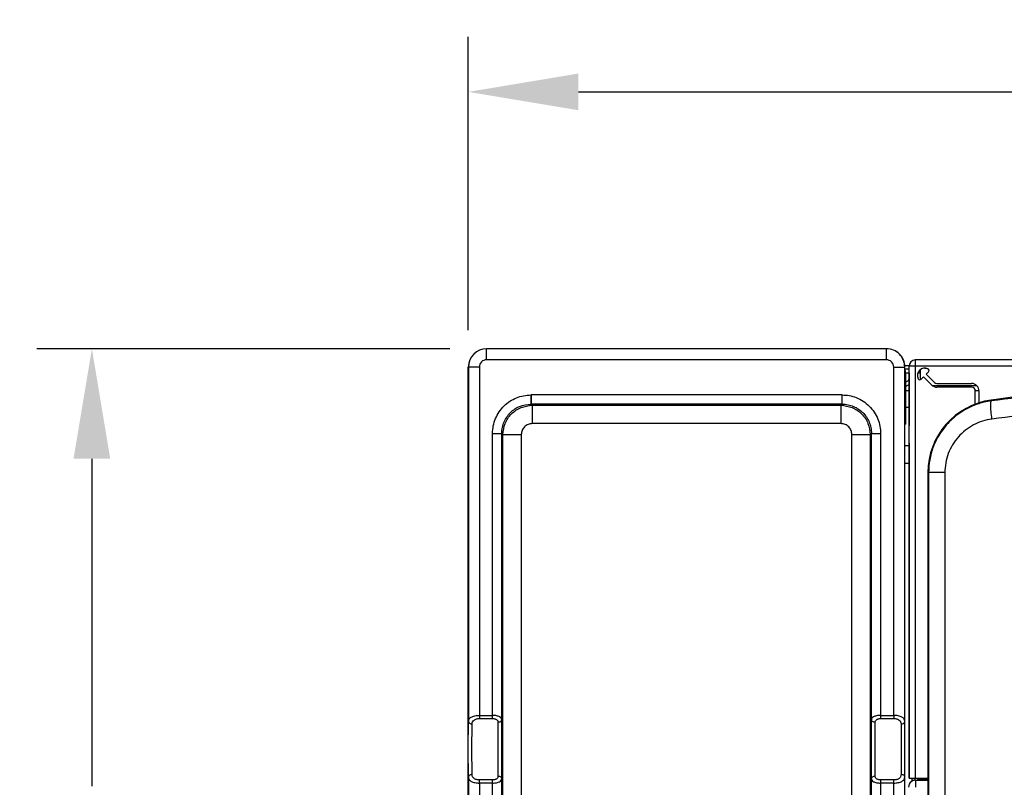
# Model space of a CAD drawing. Units: millimetres. Extents: x 59 to 1388, y 57 to 1231.
# Drawn here: x 701 to 970, y 441 to 650 of the extents above; entities that cross this region are included whole.
import ezdxf

# ---------------------------------------------------------------- set-up
doc = ezdxf.new("R2010")
doc.units = ezdxf.units.MM
doc.styles.add('BLAIR ITC', font='txt', dxfattribs={"height": 30})
doc.dimstyles.new('BLAIR ITC', dxfattribs={"dimtxt": 30, "dimasz": 30, "dimexe": 15, "dimexo": 10, "dimgap": 10, "dimtad": 0, "dimdec": 0, "dimdsep": 46, "dimtxsty": 'BLAIR ITC', "dimcen": 0.09, "dimclrd": 8, "dimclre": 8, "dimclrt": 256, "dimadec": 0, "dimazin": 0, "dimtfac": 1, "dimtdec": 0, "dimtmove": 0, "dimatfit": 3, "dimfxl": 1, "dimtfill": 1, "dimtolj": 1, "dimtzin": 0, "dimarcsym": 0})

# ---------------------------------------------------------------- blocks, each defined once
blk = doc.blocks.new('*D12')
at = {"color": 8, "lineweight": -2, "transparency": 16777216}
for p, q in [((823.78, 565.43), (823.78, 645.43)), ((1354.78, 565.43), (1354.78, 645.43)), ((853.78, 630.43), (1038.49, 630.43)), ((1324.78, 630.43), (1140.08, 630.43))]:
    blk.add_line(p, q, dxfattribs=at)
at = {"color": 8, "transparency": 16777216}
for points in [[(853.78, 635.43), (853.78, 625.43), (823.78, 630.43)], [(1324.78, 635.43), (1324.78, 625.43), (1354.78, 630.43)]]:
    blk.add_solid(points, dxfattribs=at)
at = {"layer": 'Defpoints', "color": 0, "transparency": 16777216}
for p in [(1354.78, 630.43), (823.78, 555.43), (1354.78, 555.43)]:
    blk.add_point(p, dxfattribs=at)
at = {"transparency": 16777216, "insert": (1089.28, 630.43), "char_height": 30, "attachment_point": 5, "style": 'BLAIR ITC', "bg_fill": 3, "box_fill_scale": 1.1, "bg_fill_color": 256, "bg_fill_true_color": 13158600, "bg_fill_transparency": 0}
blk.add_mtext('\\A1;531', dxfattribs=at)
blk = doc.blocks.new('*D16')
at = {"color": 8, "lineweight": -2, "transparency": 16777216}
for p, q in [((818.78, 560.43), (706.18, 560.43)), ((721.18, 530.43), (721.18, 441.18)), ((721.18, 226.35), (721.18, 315.6)), ((784.58, 196.35), (706.18, 196.35))]:
    blk.add_line(p, q, dxfattribs=at)
at = {"color": 8, "transparency": 16777216}
for points in [[(716.18, 530.43), (726.18, 530.43), (721.18, 560.43)], [(716.18, 226.35), (726.18, 226.35), (721.18, 196.35)]]:
    blk.add_solid(points, dxfattribs=at)
at = {"layer": 'Defpoints', "color": 0, "transparency": 16777216}
for p in [(721.18, 560.43), (828.78, 560.43), (794.58, 196.35)]:
    blk.add_point(p, dxfattribs=at)
at = {"transparency": 16777216, "insert": (721.18, 378.39), "char_height": 30, "attachment_point": 5, "rotation": 90, "style": 'BLAIR ITC', "bg_fill": 3, "box_fill_scale": 1.1, "bg_fill_color": 256, "bg_fill_true_color": 13158600, "bg_fill_transparency": 0}
blk.add_mtext('\\A1;364', dxfattribs=at)

msp = doc.modelspace()

# ---------------------------------------------------------------- linework, layer by layer
at = {"color": 7, "linetype": 'Continuous', "lineweight": 25}
for p, q in [((828.78, 560.4), (828.78, 560.43)), ((937.78, 560.43), (828.78, 560.43)), ((937.78, 560.4), (828.78, 560.4)), ((937.78, 560.4), (937.78, 560.43)), ((937.78, 557.4), (828.78, 557.4)), ((942.77, 555.85), (943.99, 555.85)), ((943.98, 555.75), (945.58, 555.75)), ((943.98, 443.35), (943.98, 555.75)), ((943.98, 555.75), (943.98, 555.75)), ((943.98, 552.42), (943.98, 555.75)), ((1084.06, 557.35), (945.58, 557.35)), ((945.58, 557.35), (945.58, 557.35)), ((945.58, 555.75), (945.58, 443.35)), ((945.58, 555.75), (1232.98, 555.75)), ((946.98, 557.35), (946.98, 557.35)), ((823.78, 198.23), (823.78, 555.43)), ((823.78, 555.43), (823.81, 555.43)), ((823.81, 555.43), (823.81, 458.8)), ((826.81, 555.43), (826.81, 460.45)), ((939.76, 460.45), (939.76, 555.43)), ((939.76, 555.43), (942.76, 555.43)), ((942.76, 458.8), (942.76, 555.43)), ((942.78, 555.43), (942.76, 555.43)), ((942.78, 313.35), (942.78, 555.43)), ((943.98, 554.85), (942.78, 554.85)), ((942.98, 553.85), (942.98, 541.85)), ((946.98, 554.67), (946.98, 552.35)), ((946.98, 554.67), (946.98, 552.35)), ((949.23, 554.11), (948.58, 553.46)), ((949.23, 554.11), (948.58, 553.46)), ((948.58, 553.46), (950.82, 551.22)), ((948.58, 553.46), (949.15, 552.9)), ((948.58, 553.46), (948.58, 553.46)), ((949.09, 554.91), (949.09, 554.91)), ((949.15, 552.9), (949.15, 552.9)), ((949.15, 552.9), (950.82, 551.22)), ((949.23, 554.11), (949.23, 554.11)), ((943.48, 551.56), (942.98, 551.27)), ((943.48, 551.56), (942.98, 551.27)), ((942.98, 550.12), (943.78, 550.58)), ((943.48, 551.56), (943.48, 551.56)), ((943.98, 550.71), (943.78, 550.58)), ((943.98, 552.85), (943.98, 540.35)), ((943.98, 552.43), (943.98, 552.85)), ((943.98, 552.85), (943.98, 552.43)), ((943.98, 552.43), (943.98, 552.85)), ((943.98, 552.43), (943.98, 552.43)), ((943.98, 528.35), (943.98, 550.71)), ((943.98, 540.35), (943.98, 550.71)), ((946.98, 552.35), (946.98, 552.35)), ((946.98, 552.35), (947.02, 551.98)), ((946.98, 552.35), (947.02, 551.98)), ((947.87, 552.76), (947.23, 552.11)), ((947.87, 552.76), (947.23, 552.11)), ((947.23, 552.11), (947.23, 552.11)), ((950.12, 550.51), (947.87, 552.76)), ((947.87, 552.76), (947.87, 552.76)), ((950.3, 550.35), (962.39, 550.35)), ((950.82, 551.22), (950.82, 551.22)), ((951.53, 550.93), (960.98, 550.93)), ((951.53, 550.93), (951.53, 550.93)), ((960.98, 550.93), (960.98, 550.93)), ((840.86, 547.82), (840.89, 547.82)), ((925.68, 547.82), (840.89, 547.82)), ((960.98, 549.93), (951.53, 549.93)), ((961.98, 545.32), (961.98, 548.93)), ((962.98, 548.93), (962.98, 545.67)), ((962.98, 548.93), (962.98, 548.93)), ((962.98, 548.93), (962.98, 545.67)), ((840.87, 545.32), (840.89, 545.32)), ((925.68, 545.32), (840.89, 545.32)), ((840.89, 545.32), (841.22, 544.99)), ((841.22, 544.99), (925.34, 544.99)), ((925.34, 544.99), (925.68, 545.32)), ((966.36, 546.2), (966.33, 546.43)), ((925.34, 539.99), (841.22, 539.99)), ((942.78, 539.85), (942.98, 539.85)), ((830.39, 460.45), (830.39, 537.32)), ((832.89, 459.29), (832.89, 537.32)), ((832.89, 537.32), (833.22, 536.99)), ((833.22, 314.67), (833.22, 536.99)), ((838.22, 536.99), (838.22, 314.67)), ((928.34, 314.67), (928.34, 536.99)), ((928.34, 536.99), (933.34, 536.99)), ((933.68, 537.32), (933.34, 536.99)), ((933.34, 536.99), (933.34, 314.67)), ((933.68, 459.29), (933.68, 537.32)), ((936.18, 537.32), (936.18, 460.45)), ((943.98, 539.35), (943.98, 539.35)), ((943.98, 527.35), (943.98, 527.35)), ((943.98, 526.35), (943.98, 443.35)), ((949.07, 526.63), (949.07, 377.47)), ((949.24, 526.63), (949.07, 526.63)), ((949.07, 526.63), (949.07, 377.47)), ((949.07, 526.63), (949.07, 526.63)), ((949.24, 526.63), (949.24, 372.1)), ((953.68, 526.63), (953.68, 291.18)), ((826.81, 460.45), (830.39, 460.45)), ((826.81, 459.61), (830.39, 459.61)), ((936.18, 460.45), (939.76, 460.45)), ((936.18, 459.61), (939.76, 459.61)), ((943.98, 445.9), (943.98, 450.8)), ((943.98, 450.8), (943.98, 445.9)), ((943.98, 450.8), (943.98, 450.8)), ((943.98, 445.9), (943.98, 445.9)), ((823.81, 443.66), (823.81, 390.5)), ((830.39, 442.85), (826.81, 442.85)), ((832.89, 390.99), (832.89, 443.17)), ((933.68, 390.99), (933.68, 443.17)), ((939.76, 442.85), (936.18, 442.85)), ((942.76, 390.5), (942.76, 443.66)), ((943.98, 443.35), (945.58, 443.35)), ((943.98, 443.35), (943.98, 443.35)), ((944.78, 442.85), (944.78, 443.35)), ((944.78, 442.85), (944.78, 443.35)), ((944.78, 442.85), (944.78, 442.85)), ((945.58, 442.85), (945.58, 443.35)), ((945.58, 443.35), (949.07, 443.35)), ((945.58, 442.85), (945.58, 442.74)), ((946.28, 443.35), (946.28, 443.14)), ((946.28, 443.35), (946.28, 443.14)), ((826.81, 442.01), (826.81, 392.15)), ((830.39, 442.01), (826.81, 442.01)), ((830.39, 392.15), (830.39, 442.01)), ((936.18, 442.01), (936.18, 392.15)), ((939.76, 442.01), (936.18, 442.01)), ((939.76, 392.15), (939.76, 442.01)), ((944.58, 442.45), (944.58, 442.45))]:
    msp.add_line(p, q, dxfattribs=at)
at = {"color": 8, "linetype": 'Continuous', "lineweight": 25}
for p, q in [((942.98, 553.85), (943.98, 553.85)), ((946.37, 553.85), (946.98, 553.85)), ((943.98, 548.92), (942.98, 548.92)), ((962.98, 548.92), (961.98, 548.92)), ((943.98, 544.42), (942.98, 544.42)), ((942.98, 541.85), (942.78, 541.85)), ((943.98, 540.35), (943.98, 540.35)), ((942.78, 533.99), (943.98, 533.99)), ((942.78, 529.24), (943.98, 529.24)), ((946.28, 443.14), (949.07, 443.14)), ((949.07, 442.68), (946.28, 442.68))]:
    msp.add_line(p, q, dxfattribs=at)
at = {"color": 7, "linetype": 'Continuous', "lineweight": 25, "flags": 128}
for points in [[(828.78, 557.4), (828.78, 557.98), (828.78, 558.54), (828.78, 559.06), (828.78, 559.51), (828.78, 559.89), (828.78, 560.17), (828.78, 560.34), (828.78, 560.4)], [(937.78, 557.4), (937.78, 557.98), (937.78, 558.54), (937.78, 559.06), (937.78, 559.51), (937.78, 559.89), (937.78, 560.17), (937.78, 560.34), (937.78, 560.4)], [(945.58, 557.35), (945.58, 557.32), (945.58, 557.23), (945.58, 557.08), (945.58, 556.88), (945.58, 556.64), (945.58, 556.36), (945.58, 556.06), (945.58, 555.75)], [(826.81, 555.43), (826.23, 555.43), (825.67, 555.43), (825.15, 555.43), (824.7, 555.43), (824.32, 555.43), (824.05, 555.43), (823.87, 555.43), (823.81, 555.43)], [(943.98, 552.85), (943.98, 553.23), (943.98, 553.56), (943.98, 553.78), (943.98, 553.85), (943.98, 553.78), (943.98, 553.56), (943.98, 553.23), (943.98, 552.85)], [(943.98, 552.85), (943.98, 553.23), (943.98, 553.56), (943.98, 553.78), (943.98, 553.85), (943.98, 553.78), (943.98, 553.56), (943.98, 553.23), (943.98, 552.85)], [(948.23, 555.11), (948.5, 555.09), (949.09, 554.91)], [(925.68, 545.32), (925.68, 545.37), (925.68, 545.52), (925.68, 545.75), (925.68, 546.06), (925.68, 546.44), (925.68, 546.87), (925.68, 547.34), (925.68, 547.82)], [(942.98, 541.85), (942.98, 541.46), (942.98, 541.09), (942.98, 540.74), (942.98, 540.44), (942.98, 540.19), (942.98, 540), (942.98, 539.89), (942.98, 539.85)], [(943.98, 539.35), (943.98, 539.37), (943.98, 539.43), (943.98, 539.52), (943.98, 539.64), (943.98, 539.8), (943.98, 539.97), (943.98, 540.16), (943.98, 540.35)], [(943.98, 540.35), (943.98, 540.16), (943.98, 539.97), (943.98, 539.8), (943.98, 539.64), (943.98, 539.52), (943.98, 539.43), (943.98, 539.37), (943.98, 539.35)], [(943.98, 528.35), (943.98, 528.16), (943.98, 527.97), (943.98, 527.8), (943.98, 527.64), (943.98, 527.52), (943.98, 527.43), (943.98, 527.37), (943.98, 527.35)], [(943.98, 526.35), (943.98, 526.55), (943.98, 526.73), (943.98, 526.91), (943.98, 527.06), (943.98, 527.18), (943.98, 527.28), (943.98, 527.33), (943.98, 527.35)], [(943.98, 450.8), (943.98, 451.25), (943.98, 451.58), (943.98, 451.78), (943.98, 451.85), (943.98, 451.78), (943.98, 451.58), (943.98, 451.25), (943.98, 450.8)], [(943.98, 445.9), (943.98, 445.46), (943.98, 445.12), (943.98, 444.92), (943.98, 444.85), (943.98, 444.92), (943.98, 445.12), (943.98, 445.46), (943.98, 445.9)], [(946.28, 442.68), (946.28, 442.72), (946.28, 442.76), (946.28, 442.81), (946.28, 442.87), (946.28, 442.93), (946.28, 443), (946.28, 443.07), (946.28, 443.14)], [(946.28, 442.68), (946.28, 442.77), (946.28, 442.95), (946.28, 443.14)], [(945.78, 440.85), (945.78, 441.15), (945.78, 441.45), (945.78, 441.73), (945.78, 441.99), (945.78, 442.23), (945.78, 442.43), (945.78, 442.6), (945.78, 442.72)]]:
    msp.add_lwpolyline(points, dxfattribs=at)
at = {"color": 7, "linetype": 'Continuous', "lineweight": 25}
for centre, radius, start, end in [((828.78, 555.43), 5, 90, 179.9998), ((828.78, 555.43), 4.97, 90, 179.9998), ((937.78, 555.43), 5, 359.9998, 90), ((937.78, 555.43), 4.97, 359.9998, 90), ((828.78, 555.43), 1.97, 90, 180.0002), ((937.78, 555.43), 1.97, 359.9998, 90), ((945.58, 555.75), 1.6, 90, 179.9998), ((945.58, 555.75), 1.6, 90, 179.9998), ((940.98, 553.85), 2, 359.9998, 25.8433), ((948.23, 553.11), 2, 64.4712, 205.5288), ((948.87, 554.46), 0.5, 315, 64.4712), ((948.87, 554.46), 0.5, 315, 64.4712), ((1089.05, -345.15), 899.98, 92.51398, 97.83748), ((1089.05, -345.15), 899.98, 92.51395, 97.83748), ((942.98, 552.43), 1, 300, 359.9998), ((942.98, 552.43), 1, 300, 359.9998), ((946.87, 552.46), 0.5, 205.5288, 315), ((946.87, 552.46), 0.5, 270.059, 315), ((951.53, 551.93), 2, 225, 270), ((951.53, 551.93), 1, 225, 270), ((951.53, 551.93), 1, 225, 270), ((960.98, 548.93), 2, 359.9998, 90), ((960.98, 548.93), 2, 359.9998, 90), ((960.98, 548.93), 1, 359.9998, 90), ((969.05, 526.63), 19.98, 97.8375, 179.9998), ((969.05, 526.63), 19.98, 97.8375, 179.9998), ((944.28, 442.85), 0.5, 306.8699, 359.9998), ((944.28, 442.85), 0.5, 306.8699, 359.9998), ((945.78, 440.85), 2, 110.4873, 179.9998), ((945.78, 440.85), 2, 126.8699, 179.9998), ((945.78, 440.85), 2, 113.5782, 126.8699)]:
    msp.add_arc(centre, radius, start, end, dxfattribs=at)
for points, knots in [([(1053.07, 553.69), (1043.42, 553.22), (1024.1, 552.29), (995.17, 549.79), (975.97, 547.4), (966.36, 546.2)], [0, 0, 0, 0, 0.33218, 0.665447, 1, 1, 1, 1]), ([(830.39, 537.32), (830.43, 538.01), (830.51, 539.4), (831.15, 541.42), (832.15, 543.27), (833.49, 544.86), (835.09, 546.15), (836.88, 547.09), (838.83, 547.7), (840.18, 547.78), (840.86, 547.82)], [0, 0, 0, 0, 0.125926, 0.253792, 0.381563, 0.507806, 0.631673, 0.753604, 0.87558, 1, 1, 1, 1]), ([(840.86, 547.82), (840.86, 547.49), (840.86, 546.84), (840.87, 546.02), (840.87, 545.44), (840.87, 545.36), (840.87, 545.32)], [0, 0, 0, 0, 0.249992, 0.5, 0.750008, 1, 1, 1, 1]), ([(925.68, 547.82), (926.32, 547.79), (927.64, 547.72), (929.59, 547.13), (931.46, 546.17), (933.13, 544.82), (934.49, 543.16), (935.47, 541.28), (936.07, 539.31), (936.14, 537.97), (936.18, 537.32)], [0, 0, 0, 0, 0.116847, 0.240451, 0.368153, 0.497841, 0.627849, 0.756504, 0.881633, 1, 1, 1, 1]), ([(1052.94, 548.69), (1043.32, 548.22), (1024.05, 547.29), (995.21, 544.81), (976.1, 542.44), (966.53, 541.25)], [0, 0, 0, 0, 0.332706, 0.665932, 1, 1, 1, 1]), ([(832.89, 537.32), (832.92, 537.87), (832.99, 538.96), (833.66, 540.99), (835.13, 543.14), (837.75, 544.95), (839.81, 545.2), (840.87, 545.32)], [0, 0, 0, 0, 0.1326025, 0.2617305, 0.5084029, 0.7475878, 1, 1, 1, 1]), ([(833.22, 536.99), (833.34, 538.04), (833.58, 540.13), (835.43, 542.78), (838.08, 544.63), (840.17, 544.87), (841.22, 544.99)], [0, 0, 0, 0, 0.2500018, 0.5000019, 0.7500011, 1, 1, 1, 1]), ([(925.34, 544.99), (926.39, 544.87), (928.49, 544.63), (931.13, 542.78), (932.98, 540.13), (933.22, 538.04), (933.34, 536.99)], [0, 0, 0, 0, 0.250002, 0.500003, 0.750002, 1, 1, 1, 1]), ([(925.68, 545.32), (926.22, 545.29), (927.29, 545.23), (929.29, 544.58), (931.46, 543.13), (932.92, 540.96), (933.58, 538.95), (933.64, 537.87), (933.68, 537.32)], [0, 0, 0, 0, 0.1298513, 0.2562927, 0.4978506, 0.7414874, 0.8690248, 1, 1, 1, 1]), ([(966.36, 546.2), (965.69, 546.09), (964.52, 545.9), (962.79, 545.4), (961.22, 544.81), (959.39, 543.93), (957.53, 542.78), (955.69, 541.29), (954.06, 539.62), (952.62, 537.77), (951.41, 535.73), (950.3, 533.22), (949.43, 530.18), (949.3, 527.81), (949.24, 526.63)], [0, 0, 0, 0, 0.071962, 0.124826, 0.190674, 0.249708, 0.338812, 0.422118, 0.499621, 0.58573, 0.669127, 0.749813, 0.875836, 1, 1, 1, 1]), ([(966.53, 541.25), (966.44, 541.96), (966.27, 543.37), (966.19, 544.97), (966.22, 545.96), (966.31, 546.12), (966.36, 546.2)], [0, 0, 0, 0, 0.279643, 0.559284, 0.779642, 1, 1, 1, 1]), ([(841.22, 539.99), (840.83, 539.94), (840.04, 539.85), (839.05, 539.16), (838.36, 538.17), (838.27, 537.38), (838.22, 536.99)], [0, 0, 0, 0, 0.250068, 0.499944, 0.74988, 1, 1, 1, 1]), ([(928.34, 536.99), (928.3, 537.38), (928.21, 538.17), (927.52, 539.16), (926.52, 539.85), (925.74, 539.94), (925.34, 539.99)], [0, 0, 0, 0, 0.25007, 0.499938, 0.749885, 1, 1, 1, 1]), ([(966.53, 541.25), (965.66, 541.09), (963.92, 540.77), (961.47, 539.7), (959.23, 538.25), (957.3, 536.42), (955.72, 534.27), (954.56, 531.86), (953.82, 529.29), (953.72, 527.52), (953.68, 526.63)], [0, 0, 0, 0, 0.125122, 0.250243, 0.375336, 0.500382, 0.625362, 0.75028, 0.875157, 1, 1, 1, 1]), ([(830.39, 537.32), (830.76, 537.32), (831.49, 537.32), (832.3, 537.32), (832.8, 537.32), (832.86, 537.32), (832.89, 537.32)], [0, 0, 0, 0, 0.279624, 0.559246, 0.779623, 1, 1, 1, 1]), ([(933.68, 537.32), (933.72, 537.32), (933.8, 537.32), (934.38, 537.32), (935.2, 537.32), (935.85, 537.32), (936.18, 537.32)], [0, 0, 0, 0, 0.2500005, 0.5000002, 0.7499997, 1, 1, 1, 1]), ([(943.98, 534.78), (943.98, 534.74), (943.98, 534.67), (943.98, 534.09), (943.98, 533.13), (943.98, 531.77), (943.98, 530.11), (943.98, 528.24), (943.98, 526.3), (943.98, 524.35), (943.98, 522.41), (943.98, 520.46), (943.98, 518.6), (943.98, 516.93), (943.98, 515.57), (943.98, 514.61), (943.98, 514.03), (943.98, 513.96), (943.98, 513.93)], [0, 0, 0, 0, 0.058258, 0.120006, 0.18432, 0.25, 0.31568, 0.379994, 0.441742, 0.5, 0.558258, 0.620006, 0.68432, 0.75, 0.81568, 0.879994, 0.941742, 1, 1, 1, 1]), ([(943.98, 484.55), (943.98, 484.5), (943.98, 484.4), (943.98, 483.58), (943.98, 482.23), (943.98, 480.32), (943.98, 477.97), (943.98, 475.33), (943.98, 472.59), (943.98, 469.85), (943.98, 467.11), (943.98, 464.37), (943.98, 461.74), (943.98, 459.39), (943.98, 457.48), (943.98, 456.12), (943.98, 455.3), (943.98, 455.21), (943.98, 455.16)], [0, 0, 0, 0, 0.058258, 0.120006, 0.18432, 0.25, 0.31568, 0.379994, 0.441742, 0.5, 0.558258, 0.620006, 0.68432, 0.75, 0.81568, 0.879994, 0.941742, 1, 1, 1, 1]), ([(943.98, 480.55), (943.98, 480.5), (943.98, 480.4), (943.98, 479.58), (943.98, 478.23), (943.98, 476.32), (943.98, 473.97), (943.98, 471.33), (943.98, 468.59), (943.98, 465.85), (943.98, 463.11), (943.98, 460.37), (943.98, 457.74), (943.98, 455.39), (943.98, 453.48), (943.98, 452.12), (943.98, 451.3), (943.98, 451.21), (943.98, 451.16)], [0, 0, 0, 0, 0.058258, 0.120006, 0.18432, 0.25, 0.31568, 0.379994, 0.441742, 0.5, 0.558258, 0.620006, 0.68432, 0.75, 0.81568, 0.879994, 0.941742, 1, 1, 1, 1]), ([(823.81, 458.8), (823.85, 459.03), (823.92, 459.49), (824.44, 459.94), (825.04, 460.2), (825.58, 460.34), (826.18, 460.43), (826.6, 460.44), (826.81, 460.45)], [0, 0, 0, 0, 0.2469022, 0.4961065, 0.624206, 0.7502144, 0.8751357, 1, 1, 1, 1]), ([(824.81, 458.11), (824.83, 458.32), (824.88, 458.73), (825.22, 459.14), (825.63, 459.38), (825.99, 459.51), (826.39, 459.59), (826.67, 459.6), (826.81, 459.61)], [0, 0, 0, 0, 0.256271, 0.506215, 0.630909, 0.753244, 0.876608, 1, 1, 1, 1]), ([(832.89, 459.29), (832.86, 459.43), (832.81, 459.73), (832.43, 460.03), (831.97, 460.23), (831.51, 460.35), (830.98, 460.43), (830.59, 460.44), (830.39, 460.45)], [0, 0, 0, 0, 0.21911, 0.455256, 0.582717, 0.716801, 0.856575, 1, 1, 1, 1]), ([(830.39, 459.61), (830.51, 459.6), (830.74, 459.6), (831.06, 459.52), (831.34, 459.41), (831.62, 459.23), (831.84, 458.95), (831.88, 458.68), (831.89, 458.55)], [0, 0, 0, 0, 0.137729, 0.275977, 0.403643, 0.533715, 0.771942, 1, 1, 1, 1]), ([(832.89, 459.29), (832.87, 459.18), (832.83, 458.97), (832.56, 458.73), (832.24, 458.58), (832.01, 458.56), (831.89, 458.55)], [0, 0, 0, 0, 0.279609, 0.559251, 0.779625, 1, 1, 1, 1]), ([(832.89, 443.17), (832.9, 443.71), (832.9, 444.81), (832.91, 446.8), (832.92, 448.97), (832.92, 451.23), (832.92, 453.49), (832.91, 455.65), (832.9, 457.65), (832.9, 458.74), (832.89, 459.29)], [0, 0, 0, 0, 0.125012, 0.250013, 0.375004, 0.5, 0.624996, 0.749987, 0.874988, 1, 1, 1, 1]), ([(933.68, 443.17), (933.67, 443.71), (933.66, 444.81), (933.65, 446.8), (933.65, 448.97), (933.65, 451.23), (933.65, 453.49), (933.65, 455.65), (933.66, 457.65), (933.67, 458.74), (933.68, 459.29)], [0, 0, 0, 0, 0.125012, 0.250012, 0.375004, 0.5, 0.624996, 0.749987, 0.874988, 1, 1, 1, 1]), ([(936.18, 460.45), (935.98, 460.44), (935.59, 460.43), (935.05, 460.35), (934.6, 460.23), (934.14, 460.03), (933.76, 459.73), (933.7, 459.43), (933.68, 459.29)], [0, 0, 0, 0, 0.143399, 0.283156, 0.41723, 0.544684, 0.780827, 1, 1, 1, 1]), ([(934.68, 458.55), (934.55, 458.57), (934.28, 458.59), (933.96, 458.76), (933.72, 459), (933.69, 459.19), (933.68, 459.29)], [0, 0, 0, 0, 0.249992, 0.5, 0.750008, 1, 1, 1, 1]), ([(934.68, 458.55), (934.69, 458.68), (934.72, 458.95), (934.95, 459.23), (935.23, 459.41), (935.51, 459.52), (935.83, 459.6), (936.06, 459.6), (936.18, 459.61)], [0, 0, 0, 0, 0.228123, 0.466347, 0.596389, 0.724079, 0.862298, 1, 1, 1, 1]), ([(942.76, 458.8), (942.72, 459.03), (942.65, 459.49), (942.13, 459.94), (941.53, 460.2), (940.99, 460.34), (940.39, 460.43), (939.97, 460.44), (939.76, 460.45)], [0, 0, 0, 0, 0.246889, 0.496096, 0.6242, 0.750212, 0.875135, 1, 1, 1, 1]), ([(939.76, 459.61), (939.9, 459.6), (940.18, 459.59), (940.58, 459.51), (940.94, 459.38), (941.34, 459.14), (941.69, 458.73), (941.73, 458.32), (941.76, 458.11)], [0, 0, 0, 0, 0.123385, 0.24676, 0.369086, 0.493791, 0.743741, 1, 1, 1, 1]), ([(823.81, 443.66), (823.81, 444.19), (823.8, 445.25), (823.79, 447.13), (823.78, 449.14), (823.78, 451.23), (823.78, 453.32), (823.79, 455.32), (823.8, 457.2), (823.81, 458.27), (823.81, 458.8)], [0, 0, 0, 0, 0.125008, 0.250009, 0.375003, 0.5, 0.624997, 0.749991, 0.874992, 1, 1, 1, 1]), ([(823.81, 458.8), (823.83, 458.71), (823.86, 458.53), (824.09, 458.3), (824.42, 458.14), (824.68, 458.12), (824.81, 458.11)], [0, 0, 0, 0, 0.249992, 0.5, 0.750008, 1, 1, 1, 1]), ([(824.81, 444.35), (824.81, 444.85), (824.8, 445.84), (824.79, 447.58), (824.78, 449.39), (824.78, 451.23), (824.78, 453.07), (824.79, 454.88), (824.8, 456.61), (824.81, 457.61), (824.81, 458.11)], [0, 0, 0, 0, 0.12975, 0.256334, 0.379751, 0.5, 0.620248, 0.743664, 0.870248, 1, 1, 1, 1]), ([(831.89, 443.9), (831.9, 444.42), (831.9, 445.45), (831.91, 447.3), (831.92, 449.24), (831.92, 451.23), (831.92, 453.21), (831.91, 455.15), (831.9, 457.01), (831.9, 458.03), (831.89, 458.55)], [0, 0, 0, 0, 0.130634, 0.257512, 0.380635, 0.5, 0.619365, 0.742488, 0.869366, 1, 1, 1, 1]), ([(934.68, 443.9), (934.67, 444.42), (934.66, 445.45), (934.65, 447.3), (934.65, 449.24), (934.65, 451.23), (934.65, 453.21), (934.65, 455.15), (934.66, 457.01), (934.67, 458.03), (934.68, 458.55)], [0, 0, 0, 0, 0.130634, 0.257512, 0.380635, 0.5, 0.619365, 0.742488, 0.869366, 1, 1, 1, 1]), ([(941.76, 458.11), (941.9, 458.12), (942.2, 458.15), (942.52, 458.33), (942.72, 458.56), (942.74, 458.72), (942.76, 458.8)], [0, 0, 0, 0, 0.279609, 0.559251, 0.779625, 1, 1, 1, 1]), ([(941.76, 458.11), (941.76, 457.61), (941.77, 456.61), (941.78, 455.06), (941.78, 453.66), (941.78, 452.45), (941.78, 451.23), (941.78, 450.01), (941.78, 448.79), (941.78, 447.39), (941.77, 445.84), (941.76, 444.85), (941.76, 444.35)], [0, 0, 0, 0, 0.129699, 0.256233, 0.338898, 0.420153, 0.499997, 0.579841, 0.661096, 0.743762, 0.870298, 1, 1, 1, 1]), ([(942.76, 443.66), (942.76, 444.19), (942.77, 445.25), (942.78, 447.13), (942.78, 449.14), (942.78, 451.23), (942.78, 453.32), (942.78, 455.32), (942.77, 457.2), (942.76, 458.27), (942.76, 458.8)], [0, 0, 0, 0, 0.125009, 0.25001, 0.375005, 0.500003, 0.625, 0.749994, 0.874994, 1, 1, 1, 1]), ([(824.81, 444.35), (824.66, 444.33), (824.37, 444.31), (824.04, 444.12), (823.85, 443.9), (823.82, 443.74), (823.81, 443.66)], [0, 0, 0, 0, 0.2796094, 0.5592514, 0.7796251, 1, 1, 1, 1]), ([(823.81, 443.66), (823.85, 443.43), (823.92, 442.96), (824.44, 442.52), (825.04, 442.26), (825.58, 442.11), (826.18, 442.02), (826.6, 442.01), (826.81, 442.01)], [0, 0, 0, 0, 0.246889, 0.496096, 0.6242, 0.750212, 0.875135, 1, 1, 1, 1]), ([(826.81, 442.85), (826.67, 442.85), (826.39, 442.86), (825.99, 442.94), (825.63, 443.07), (825.22, 443.31), (824.88, 443.73), (824.83, 444.14), (824.81, 444.35)], [0, 0, 0, 0, 0.1233846, 0.2467599, 0.3690858, 0.4937912, 0.7437414, 1, 1, 1, 1]), ([(831.89, 443.9), (831.88, 443.77), (831.84, 443.51), (831.62, 443.23), (831.34, 443.04), (831.06, 442.93), (830.74, 442.86), (830.51, 442.85), (830.39, 442.85)], [0, 0, 0, 0, 0.228085, 0.466295, 0.596345, 0.724042, 0.862279, 1, 1, 1, 1]), ([(830.39, 442.01), (830.59, 442.01), (830.98, 442.02), (831.51, 442.1), (831.97, 442.22), (832.43, 442.42), (832.81, 442.73), (832.86, 443.03), (832.89, 443.17)], [0, 0, 0, 0, 0.143421, 0.283194, 0.417279, 0.544736, 0.780865, 1, 1, 1, 1]), ([(831.89, 443.9), (832.02, 443.89), (832.28, 443.87), (832.61, 443.7), (832.84, 443.46), (832.88, 443.26), (832.89, 443.17)], [0, 0, 0, 0, 0.249992, 0.5, 0.750008, 1, 1, 1, 1]), ([(933.68, 443.17), (933.7, 443.28), (933.74, 443.49), (934, 443.73), (934.33, 443.87), (934.56, 443.89), (934.68, 443.9)], [0, 0, 0, 0, 0.279609, 0.559251, 0.779625, 1, 1, 1, 1]), ([(933.68, 443.17), (933.7, 443.03), (933.76, 442.73), (934.14, 442.42), (934.6, 442.22), (935.06, 442.1), (935.59, 442.02), (935.98, 442.01), (936.18, 442.01)], [0, 0, 0, 0, 0.219441, 0.455806, 0.583286, 0.717283, 0.856857, 1, 1, 1, 1]), ([(936.18, 442.85), (936.06, 442.85), (935.83, 442.86), (935.51, 442.93), (935.23, 443.04), (934.95, 443.22), (934.72, 443.51), (934.69, 443.77), (934.68, 443.9)], [0, 0, 0, 0, 0.137493, 0.275507, 0.403139, 0.533166, 0.771603, 1, 1, 1, 1]), ([(941.76, 444.35), (941.73, 444.14), (941.69, 443.73), (941.34, 443.31), (940.94, 443.07), (940.58, 442.94), (940.18, 442.86), (939.9, 442.85), (939.76, 442.85)], [0, 0, 0, 0, 0.256271, 0.506215, 0.630909, 0.753244, 0.876608, 1, 1, 1, 1]), ([(939.76, 442.01), (939.97, 442.01), (940.39, 442.02), (940.99, 442.11), (941.53, 442.26), (942.13, 442.52), (942.65, 442.96), (942.72, 443.43), (942.76, 443.66)], [0, 0, 0, 0, 0.124864, 0.249786, 0.375794, 0.503894, 0.753098, 1, 1, 1, 1]), ([(942.76, 443.66), (942.74, 443.75), (942.71, 443.93), (942.48, 444.16), (942.15, 444.31), (941.89, 444.34), (941.76, 444.35)], [0, 0, 0, 0, 0.249992, 0.5, 0.750008, 1, 1, 1, 1]), ([(945.78, 442.72), (945.66, 442.74), (945.42, 442.77), (945.2, 442.76), (945.11, 442.73), (945.08, 442.72)], [0, 0, 0, 0, 0.4058482, 0.8118485, 1, 1, 1, 1]), ([(946.28, 442.68), (946.15, 442.69), (945.97, 442.7), (945.82, 442.72), (945.78, 442.72)], [0, 0, 0, 0, 0.805089, 1, 1, 1, 1])]:
    msp.add_open_spline(points, degree=3, knots=knots, dxfattribs=at)
for points in [[(840.89, 547.82), (840.89, 547.49), (840.89, 546.84), (840.89, 546.02), (840.89, 545.44), (840.89, 545.36), (840.89, 545.32)], [(841.22, 544.99), (841.22, 544.91), (841.22, 544.75), (841.22, 543.59), (841.22, 541.94), (841.22, 540.64), (841.22, 539.99)], [(925.34, 544.99), (925.34, 544.91), (925.34, 544.75), (925.34, 543.59), (925.34, 541.94), (925.34, 540.64), (925.34, 539.99)], [(833.22, 536.99), (833.3, 536.99), (833.46, 536.99), (834.62, 536.99), (836.27, 536.99), (837.57, 536.99), (838.22, 536.99)], [(953.68, 526.63), (953.09, 526.63), (951.93, 526.63), (950.5, 526.63), (949.49, 526.63), (949.33, 526.63), (949.24, 526.63)], [(826.81, 460.45), (826.81, 460.36), (826.81, 460.2), (826.81, 459.97), (826.81, 459.76), (826.81, 459.66), (826.81, 459.61)], [(830.39, 459.61), (830.39, 459.66), (830.39, 459.76), (830.39, 459.97), (830.39, 460.2), (830.39, 460.36), (830.39, 460.45)], [(936.18, 460.45), (936.18, 460.36), (936.18, 460.2), (936.18, 459.97), (936.18, 459.76), (936.18, 459.66), (936.18, 459.61)], [(939.76, 460.45), (939.76, 460.36), (939.76, 460.2), (939.76, 459.97), (939.76, 459.76), (939.76, 459.66), (939.76, 459.61)], [(826.81, 442.01), (826.81, 442.09), (826.81, 442.26), (826.81, 442.49), (826.81, 442.7), (826.81, 442.8), (826.81, 442.85)], [(830.39, 442.01), (830.39, 442.09), (830.39, 442.26), (830.39, 442.49), (830.39, 442.7), (830.39, 442.8), (830.39, 442.85)], [(936.18, 442.85), (936.18, 442.8), (936.18, 442.7), (936.18, 442.49), (936.18, 442.26), (936.18, 442.09), (936.18, 442.01)], [(939.76, 442.01), (939.76, 442.09), (939.76, 442.26), (939.76, 442.49), (939.76, 442.7), (939.76, 442.8), (939.76, 442.85)]]:
    msp.add_open_spline(points, degree=3, dxfattribs=at)

# ---------------------------------------------------------------- next in the draw order: dimensions: what is measured, and where the dimension line sits
dim = msp.add_linear_dim(base=(1354.78, 630.43), p1=(823.78, 555.43), p2=(1354.78, 555.43), dimstyle='BLAIR ITC')
dim.commit()
dim.dimension.update_dxf_attribs({"geometry": '*D12', "text_midpoint": (1089.28, 630.43)})

# ---------------------------------------------------------------- next in the draw order: dimensions: what is measured, and where the dimension line sits
dim = msp.add_linear_dim(base=(721.18, 560.43), p1=(794.58, 196.35), p2=(828.78, 560.43), angle=90, dimstyle='BLAIR ITC')
dim.commit()
dim.dimension.update_dxf_attribs({"geometry": '*D16', "text_midpoint": (721.18, 378.39)})

doc.saveas('drawing.dxf')
